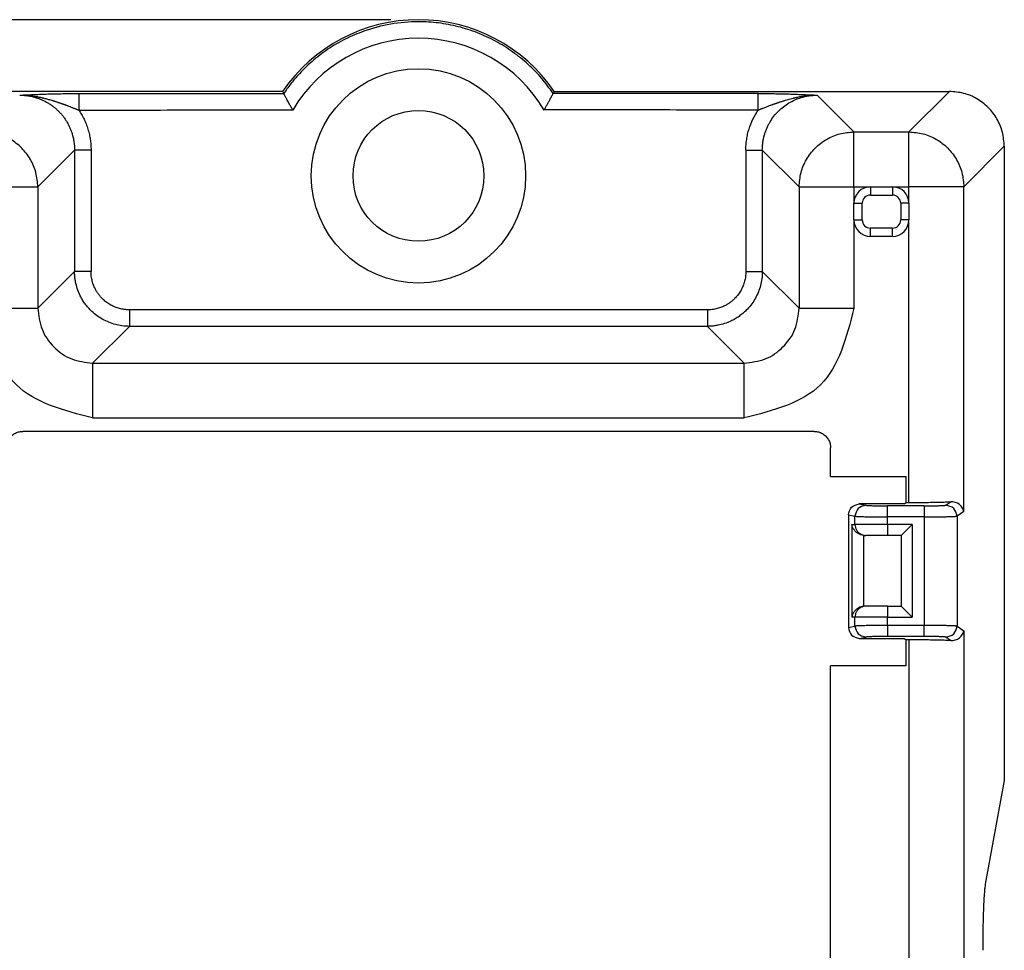
# Model space of a CAD drawing. Units: inches. Extents: x -5.3 to 4.6, y -5 to 12.7.
# Drawn here: x -3.9 to -2.1, y 3.3 to 5 of the extents above; entities that cross this region are included whole.
import ezdxf

# ---------------------------------------------------------------- set-up
doc = ezdxf.new("R2010")
doc.units = ezdxf.units.IN
doc.header["$MEASUREMENT"] = 0
doc.layers.add('1', color=7, linetype='Continuous')

# ---------------------------------------------------------------- blocks, each defined once
blk = doc.blocks.new('58613__4', base_point=(-4.2039, -1.5543))
at = {"color": 7, "linetype": 'Continuous'}
for p, q in [((-3.3851, 4.8835), (-4.104, 4.8835)), ((-2.8907, 4.8835), (-2.1718, 4.8835)), ((-2.0719, 4.7837), (-2.0719, 3.6299)), ((-2.3154, 4.71), (-2.2754, 4.71)), ((-2.3454, 4.6499), (-2.3454, 4.68)), ((-2.2454, 4.68), (-2.2454, 4.6499)), ((-2.2754, 4.6199), (-2.3154, 4.6199)), ((-2.4179, 4.2649), (-3.8579, 4.2649)), ((-2.3879, 4.183), (-2.3879, 4.235)), ((-2.3879, 4.183), (-2.2505, 4.183)), ((-2.2505, 4.1356), (-2.2505, 4.183)), ((-2.2542, 4.1332), (-2.3358, 4.1329)), ((-2.2542, 4.1332), (-2.2505, 4.1356)), ((-2.2505, 4.1356), (-2.2454, 4.1356)), ((-2.3557, 4.113), (-2.3557, 3.9082)), ((-2.2398, 4.0956), (-2.2598, 4.0756)), ((-2.3263, 4.0756), (-2.3239, 4.0756)), ((-2.2845, 4.0756), (-2.3239, 4.0756)), ((-2.2598, 4.0756), (-2.2845, 4.0756)), ((-2.2598, 4.0756), (-2.2598, 3.9469)), ((-2.3239, 3.9469), (-2.3263, 3.9469)), ((-2.2845, 3.9469), (-2.3239, 3.9469)), ((-2.2845, 3.9469), (-2.2598, 3.9469)), ((-2.2398, 3.9269), (-2.2598, 3.9469)), ((-2.3358, 3.8883), (-2.2542, 3.888)), ((-2.2542, 3.888), (-2.2505, 3.8856)), ((-2.2505, 3.8382), (-2.2505, 3.8856)), ((-2.2454, 3.8856), (-2.2505, 3.8856)), ((-2.2505, 3.8382), (-2.3879, 3.8382)), ((-2.3879, -0.3783), (-2.3879, 3.8382)), ((-2.0719, 3.6299), (-2.1065, 3.4408))]:
    blk.add_line(p, q, dxfattribs=at)
at = {"color": 124, "linetype": 'Continuous'}
for p, q in [((-2.4123, 4.8768), (-2.3454, 4.8099)), ((-2.1718, 4.8835), (-2.2454, 4.8099)), ((-2.3454, 4.71), (-2.3454, 4.8099)), ((-2.3454, 4.8099), (-2.2454, 4.8099)), ((-2.2454, 4.71), (-2.2454, 4.8099)), ((-2.0719, 4.7837), (-2.1455, 4.71)), ((-3.8305, 4.71), (-3.7636, 4.7769)), ((-3.7636, 4.7769), (-3.7636, 4.556)), ((-3.7337, 4.7769), (-3.7337, 4.556)), ((-2.5421, 4.7769), (-2.5421, 4.556)), ((-2.5122, 4.7769), (-2.4453, 4.71)), ((-2.5122, 4.7769), (-2.5122, 4.556)), ((-3.9304, 4.71), (-3.8305, 4.71)), ((-3.8305, 4.71), (-3.8305, 4.4891)), ((-2.4453, 4.71), (-2.4453, 4.4891)), ((-2.4453, 4.71), (-2.3454, 4.71)), ((-2.3454, 4.71), (-2.3154, 4.71)), ((-2.3454, 4.71), (-2.3454, 4.68)), ((-2.3154, 4.71), (-2.3154, 4.695)), ((-2.3154, 4.695), (-2.2754, 4.695)), ((-2.2754, 4.71), (-2.2454, 4.71)), ((-2.2754, 4.71), (-2.2754, 4.695)), ((-2.1455, 4.71), (-2.2454, 4.71)), ((-2.2454, 4.68), (-2.2454, 4.71)), ((-2.1455, 4.1189), (-2.1455, 4.71)), ((-2.3454, 4.68), (-2.3304, 4.68)), ((-2.3304, 4.6499), (-2.3304, 4.68)), ((-2.2454, 4.68), (-2.2604, 4.68)), ((-2.2604, 4.68), (-2.2604, 4.6499)), ((-2.3454, 4.6499), (-2.3454, 4.4891)), ((-2.3454, 4.6499), (-2.3304, 4.6499)), ((-2.2454, 4.6499), (-2.2604, 4.6499)), ((-2.2454, 4.1356), (-2.2454, 4.6499)), ((-2.2754, 4.6349), (-2.3154, 4.6349)), ((-2.3154, 4.6199), (-2.3154, 4.6349)), ((-2.2754, 4.6199), (-2.2754, 4.6349)), ((-3.7636, 4.556), (-3.8305, 4.4891)), ((-2.5122, 4.556), (-2.4453, 4.4891)), ((-2.612, 4.4861), (-3.6638, 4.4861)), ((-3.6638, 4.4561), (-3.7307, 4.3892)), ((-2.612, 4.4561), (-3.6638, 4.4561)), ((-2.612, 4.4561), (-2.5451, 4.3892)), ((-3.7307, 4.3892), (-2.5451, 4.3892)), ((-3.7307, 4.2894), (-2.5451, 4.2894)), ((-2.3358, 4.1329), (-2.3239, 4.1305)), ((-2.2178, 4.1294), (-2.2845, 4.1294)), ((-2.1686, 4.1369), (-2.1778, 4.1307)), ((-2.3557, 4.113), (-2.3436, 4.1106)), ((-2.3436, 4.0956), (-2.3436, 4.1106)), ((-2.2178, 4.1094), (-2.2845, 4.1094)), ((-2.2845, 4.0956), (-2.2845, 4.1094)), ((-2.2178, 4.1094), (-2.2178, 3.9118)), ((-2.1455, 4.1189), (-2.1579, 4.1107)), ((-2.1579, 4.1107), (-2.1579, 3.9105)), ((-2.3494, 4.0956), (-2.3436, 4.0956)), ((-2.3494, 4.0956), (-2.3494, 3.9269)), ((-2.2845, 4.0956), (-2.3436, 4.0956)), ((-2.2398, 4.0956), (-2.2845, 4.0956)), ((-2.2845, 4.0956), (-2.2845, 4.0756)), ((-2.2398, 4.0956), (-2.2398, 3.9269)), ((-2.328, 4.0757), (-2.328, 3.9468)), ((-2.2845, 3.9469), (-2.2845, 3.9269)), ((-2.3436, 3.9269), (-2.3494, 3.9269)), ((-2.2845, 3.9269), (-2.3436, 3.9269)), ((-2.3436, 3.9106), (-2.3436, 3.9269)), ((-2.2845, 3.9269), (-2.2398, 3.9269)), ((-2.2845, 3.9118), (-2.2845, 3.9269)), ((-2.3557, 3.9082), (-2.3436, 3.9106)), ((-2.2178, 3.9118), (-2.2845, 3.9118)), ((-2.1579, 3.9105), (-2.1455, 3.9023)), ((-2.3358, 3.8883), (-2.3239, 3.8907)), ((-2.2178, 3.8918), (-2.2845, 3.8918)), ((-2.1778, 3.8905), (-2.1686, 3.8843)), ((-2.1455, 3.9023), (-2.1455, -0.4424)), ((-2.2454, 3.8856), (-2.2454, -0.4258))]:
    blk.add_line(p, q, dxfattribs=at)
at = {"color": 7, "linetype": 'Continuous'}
for radius in [0.195, 0.119]:
    blk.add_circle((-3.1379, 4.7299), radius, dxfattribs=at)
for centre, radius, start, end in [((-3.1379, 4.7149), 0.2992, 34.2989, 145.7011), ((-2.3154, 4.68), 0.03, 90, 180), ((-2.2754, 4.68), 0.03, 0, 90), ((-2.3154, 4.6499), 0.03, 180, -90), ((-2.2754, 4.6499), 0.03, -90, 0), ((-2.3263, 4.0956), 0.02, -95, -90), ((-2.3263, 3.9269), 0.02, 90, 95)]:
    blk.add_arc(centre, radius, start, end, dxfattribs=at)
at = {"color": 124, "linetype": 'Continuous'}
for centre, radius, start, end in [((-3.1379, 4.7149), 0.2655, 30.5369, 149.4631), ((-2.3154, 4.68), 0.015, 90, 180), ((-2.2754, 4.68), 0.015, 0, 90), ((-2.3154, 4.6499), 0.015, 180, -90), ((-2.2754, 4.6499), 0.015, -90, 0)]:
    blk.add_arc(centre, radius, start, end, dxfattribs=at)
for points, knots in [([(-2.8927, 4.8798), (-2.8995, 4.8892), (-2.9132, 4.9081), (-2.9381, 4.9335), (-2.9661, 4.9562), (-2.9972, 4.9756), (-3.0304, 4.991), (-3.0653, 5.0021), (-3.1013, 5.0089), (-3.1426, 5.0114), (-3.1887, 5.0075), (-3.2333, 4.9957), (-3.2714, 4.9794), (-3.303, 4.9609), (-3.3321, 4.9386), (-3.3544, 4.9166), (-3.3712, 4.8967), (-3.3791, 4.8854), (-3.3831, 4.8798)], [0, 0, 0, 0, 0.0349028, 0.0698113, 0.1063491, 0.142887, 0.1794249, 0.2159628, 0.2525007, 0.2890386, 0.3397397, 0.3904407, 0.4269786, 0.4635165, 0.5000544, 0.5365923, 0.5573214, 0.5780311, 0.5780311, 0.5780311, 0.5780311]), ([(-3.8635, 4.8768), (-3.8626, 4.8768), (-3.8608, 4.8769), (-3.8582, 4.877), (-3.8555, 4.8772), (-3.8521, 4.8773), (-3.8476, 4.8775), (-3.8424, 4.8778), (-3.8364, 4.878), (-3.8307, 4.8782), (-3.8243, 4.8785), (-3.8164, 4.8788), (-3.8064, 4.8791), (-3.7945, 4.8794), (-3.7814, 4.8796), (-3.7708, 4.8797), (-3.7621, 4.8798), (-3.7583, 4.8798), (-3.756, 4.8798)], [0, 0, 0, 0, 0.0025866, 0.0053049, 0.0080027, 0.0106612, 0.0153939, 0.0216473, 0.026302, 0.0332255, 0.0389267, 0.0456255, 0.0566688, 0.0689232, 0.0815136, 0.0960739, 0.1007274, 0.1074999, 0.1074999, 0.1074999, 0.1074999]), ([(-3.8635, 4.8768), (-3.863, 4.8768), (-3.8621, 4.8768), (-3.8607, 4.8768), (-3.8592, 4.8768), (-3.8576, 4.8768), (-3.8559, 4.8767), (-3.8543, 4.8767), (-3.8527, 4.8766), (-3.8512, 4.8765), (-3.8498, 4.8764), (-3.8484, 4.8763), (-3.8471, 4.8762), (-3.8457, 4.876), (-3.8442, 4.8759), (-3.8426, 4.8757), (-3.8412, 4.8755), (-3.8399, 4.8753), (-3.8388, 4.8752), (-3.8378, 4.875), (-3.8368, 4.8749), (-3.8359, 4.8748), (-3.8351, 4.8746), (-3.8344, 4.8745), (-3.8327, 4.8742), (-3.8301, 4.8738), (-3.8272, 4.8732), (-3.8248, 4.8727), (-3.8235, 4.8724), (-3.8227, 4.8722), (-3.8223, 4.8721), (-3.8219, 4.872), (-3.8214, 4.8719), (-3.8208, 4.8717), (-3.8202, 4.8716), (-3.8186, 4.8712), (-3.8161, 4.8706), (-3.8127, 4.8697), (-3.8093, 4.8687), (-3.8064, 4.8679), (-3.8041, 4.8672), (-3.8023, 4.8666), (-3.8005, 4.866), (-3.7985, 4.8654), (-3.7966, 4.8648), (-3.7948, 4.8642), (-3.7932, 4.8636), (-3.7917, 4.8631), (-3.7902, 4.8626), (-3.7888, 4.8621), (-3.7875, 4.8617), (-3.7863, 4.8613), (-3.7852, 4.8609), (-3.784, 4.8605), (-3.7828, 4.86), (-3.7814, 4.8595), (-3.78, 4.859), (-3.7782, 4.8583), (-3.7762, 4.8576), (-3.774, 4.8568), (-3.7719, 4.856), (-3.7695, 4.8551), (-3.7668, 4.854), (-3.7647, 4.8532), (-3.7635, 4.8527), (-3.7632, 4.8526), (-3.763, 4.8526), (-3.7629, 4.8525), (-3.7629, 4.8525), (-3.7628, 4.8525), (-3.7628, 4.8525), (-3.7627, 4.8524), (-3.7626, 4.8524), (-3.7622, 4.8522), (-3.7617, 4.852), (-3.7609, 4.8516), (-3.76, 4.8512), (-3.7591, 4.8508), (-3.7582, 4.8505), (-3.7574, 4.8502), (-3.7567, 4.85), (-3.7563, 4.8499), (-3.756, 4.8498)], [0, 0, 0, 0, 0.0013316, 0.0027538, 0.0042636, 0.0058583, 0.007535, 0.0091982, 0.0107838, 0.012288, 0.0137069, 0.0150365, 0.0163858, 0.0178065, 0.0192976, 0.0208584, 0.0224882, 0.0236651, 0.0247789, 0.0258249, 0.0267985, 0.0276952, 0.0285104, 0.0292394, 0.0298776, 0.0335553, 0.0371724, 0.0389858, 0.0407955, 0.0410921, 0.0414724, 0.0419296, 0.0424573, 0.0430488, 0.0436976, 0.0443971, 0.0478749, 0.0513927, 0.0549538, 0.0585617, 0.06035, 0.0622221, 0.0641814, 0.0662317, 0.0683764, 0.0701409, 0.071852, 0.0735022, 0.0750845, 0.0765914, 0.0780158, 0.0790915, 0.0802614, 0.0815244, 0.0828792, 0.0843244, 0.0858589, 0.0874814, 0.089906, 0.0922647, 0.0945521, 0.0967629, 0.0999873, 0.103129, 0.1035231, 0.1039165, 0.1040148, 0.1041131, 0.1041622, 0.1042114, 0.1042585, 0.1043096, 0.1045059, 0.1047021, 0.1054855, 0.1062678, 0.1073069, 0.1083421, 0.1093718, 0.1100962, 0.1108202, 0.111547, 0.111547, 0.111547, 0.111547]), ([(-3.8635, 4.8768), (-3.8627, 4.8768), (-3.8613, 4.8768), (-3.8571, 4.8767), (-3.8509, 4.8761), (-3.8427, 4.8748), (-3.8354, 4.8729), (-3.8289, 4.8707), (-3.8232, 4.8684), (-3.8176, 4.8658), (-3.8122, 4.8628), (-3.807, 4.8595), (-3.802, 4.8558), (-3.7973, 4.8519), (-3.7928, 4.8476), (-3.7885, 4.8432), (-3.7846, 4.8384), (-3.781, 4.8334), (-3.7776, 4.8282), (-3.7746, 4.8228), (-3.772, 4.8172), (-3.7697, 4.8115), (-3.7675, 4.805), (-3.7657, 4.7977), (-3.7643, 4.7896), (-3.7638, 4.7839), (-3.7637, 4.7809), (-3.7637, 4.7801), (-3.7636, 4.7787), (-3.7636, 4.7775), (-3.7636, 4.7769)], [0, 0, 0, 0, 0.0021974, 0.0043959, 0.0126309, 0.0208584, 0.0290926, 0.0352635, 0.0414341, 0.0476041, 0.053774, 0.0599432, 0.0661124, 0.0722814, 0.0784503, 0.0846192, 0.0907882, 0.0969573, 0.1031266, 0.1092965, 0.1154665, 0.1216371, 0.127808, 0.1360422, 0.1442697, 0.1525047, 0.1529055, 0.1533064, 0.1551035, 0.1569006, 0.1569006, 0.1569006, 0.1569006]), ([(-3.756, 4.8798), (-3.756, 4.8791), (-3.756, 4.877), (-3.756, 4.8726), (-3.756, 4.8662), (-3.756, 4.8584), (-3.756, 4.8528), (-3.756, 4.8498)], [0, 0, 0, 0, 0.00196267, 0.006514, 0.01307926, 0.02108373, 0.02995269, 0.02995269, 0.02995269, 0.02995269]), ([(-3.756, 4.8798), (-3.7553, 4.8798), (-3.754, 4.8798), (-3.6911, 4.8798), (-3.5675, 4.8798), (-3.4446, 4.8798), (-3.3831, 4.8798)], [0, 0, 0, 0, 0.0020739, 0.0041463, 0.1885402, 0.3729342, 0.3729342, 0.3729342, 0.3729342]), ([(-2.5198, 4.8798), (-2.5205, 4.8798), (-2.5218, 4.8798), (-2.5847, 4.8798), (-2.7083, 4.8798), (-2.8312, 4.8798), (-2.8927, 4.8798)], [0, 0, 0, 0, 0.0020739, 0.0041463, 0.1885402, 0.3729341, 0.3729341, 0.3729341, 0.3729341]), ([(-2.5198, 4.8798), (-2.5175, 4.8798), (-2.5137, 4.8798), (-2.5051, 4.8797), (-2.4945, 4.8796), (-2.4814, 4.8794), (-2.4694, 4.8791), (-2.4594, 4.8788), (-2.4516, 4.8785), (-2.4451, 4.8782), (-2.4394, 4.878), (-2.4334, 4.8778), (-2.4282, 4.8775), (-2.4237, 4.8773), (-2.4203, 4.8772), (-2.4176, 4.877), (-2.415, 4.8769), (-2.4132, 4.8768), (-2.4123, 4.8768)], [0, 0, 0, 0, 0.0067273, 0.0113775, 0.0259247, 0.0385161, 0.0507851, 0.0618316, 0.0685321, 0.0742419, 0.0811779, 0.0858312, 0.0921144, 0.0968282, 0.0994898, 0.1021898, 0.104911, 0.1074999, 0.1074999, 0.1074999, 0.1074999]), ([(-2.5198, 4.8498), (-2.5198, 4.8528), (-2.5198, 4.8584), (-2.5198, 4.8662), (-2.5198, 4.8726), (-2.5198, 4.877), (-2.5198, 4.8791), (-2.5198, 4.8798)], [0, 0, 0, 0, 0.00886896, 0.01687344, 0.0234387, 0.02799003, 0.0299527, 0.0299527, 0.0299527, 0.0299527]), ([(-2.5198, 4.8498), (-2.5194, 4.8499), (-2.5187, 4.8501), (-2.5176, 4.8505), (-2.5163, 4.851), (-2.5151, 4.8516), (-2.5142, 4.852), (-2.5136, 4.8522), (-2.5133, 4.8524), (-2.5131, 4.8524), (-2.513, 4.8525), (-2.5129, 4.8525), (-2.5128, 4.8526), (-2.5126, 4.8526), (-2.5123, 4.8527), (-2.5111, 4.8532), (-2.509, 4.854), (-2.5061, 4.8551), (-2.5032, 4.8562), (-2.5004, 4.8573), (-2.4978, 4.8583), (-2.4956, 4.859), (-2.494, 4.8596), (-2.4924, 4.8602), (-2.491, 4.8607), (-2.4897, 4.8612), (-2.4883, 4.8617), (-2.4868, 4.8622), (-2.4851, 4.8628), (-2.4832, 4.8634), (-2.4813, 4.8641), (-2.4792, 4.8648), (-2.4768, 4.8655), (-2.4744, 4.8663), (-2.4722, 4.867), (-2.4692, 4.8679), (-2.4654, 4.869), (-2.4608, 4.8703), (-2.4575, 4.8711), (-2.4555, 4.8716), (-2.4548, 4.8718), (-2.4542, 4.8719), (-2.4536, 4.8721), (-2.4532, 4.8722), (-2.4523, 4.8724), (-2.451, 4.8726), (-2.4487, 4.8732), (-2.4457, 4.8738), (-2.443, 4.8742), (-2.4412, 4.8745), (-2.4402, 4.8747), (-2.439, 4.8749), (-2.4377, 4.8751), (-2.4363, 4.8753), (-2.4346, 4.8755), (-2.4328, 4.8757), (-2.4309, 4.876), (-2.4291, 4.8761), (-2.4274, 4.8763), (-2.4256, 4.8764), (-2.4238, 4.8765), (-2.4219, 4.8766), (-2.4199, 4.8767), (-2.4178, 4.8768), (-2.4159, 4.8768), (-2.414, 4.8768), (-2.4129, 4.8768), (-2.4123, 4.8768)], [0, 0, 0, 0, 0.0010841, 0.0021655, 0.0037074, 0.0052596, 0.0060393, 0.0068205, 0.0070161, 0.0072118, 0.0073276, 0.0074076, 0.0075056, 0.0076036, 0.0079959, 0.0083887, 0.0115153, 0.0147362, 0.0176966, 0.0207924, 0.0240106, 0.0258896, 0.0276504, 0.0292912, 0.03081, 0.0322051, 0.0334745, 0.0351919, 0.0370275, 0.0389687, 0.0410027, 0.0431168, 0.0458038, 0.0483316, 0.0507075, 0.0529384, 0.0577335, 0.0624552, 0.0671104, 0.0679244, 0.0686675, 0.0693287, 0.0698974, 0.0703629, 0.0707145, 0.0725255, 0.0743403, 0.0779675, 0.0816411, 0.0825197, 0.083554, 0.0847334, 0.0860474, 0.0874854, 0.0890369, 0.0910648, 0.0929848, 0.0947956, 0.0964955, 0.0981737, 0.0999897, 0.1019357, 0.1040042, 0.1060892, 0.1080449, 0.1098659, 0.1115465, 0.1115465, 0.1115465, 0.1115465]), ([(-2.5122, 4.7769), (-2.5121, 4.7796), (-2.512, 4.7845), (-2.5111, 4.7921), (-2.5098, 4.7992), (-2.508, 4.8059), (-2.506, 4.8119), (-2.5036, 4.8177), (-2.5009, 4.8232), (-2.497, 4.8303), (-2.4913, 4.8386), (-2.4832, 4.8478), (-2.474, 4.8559), (-2.4639, 4.8628), (-2.4531, 4.8684), (-2.4433, 4.8721), (-2.4346, 4.8744), (-2.4275, 4.8758), (-2.4199, 4.8766), (-2.415, 4.8767), (-2.4123, 4.8768)], [0, 0, 0, 0, 0.0079111, 0.0148531, 0.0227574, 0.0296987, 0.0354709, 0.0418877, 0.0483057, 0.054076, 0.0662591, 0.0784401, 0.0906211, 0.1028041, 0.1149858, 0.1271701, 0.1341115, 0.1420157, 0.1489558, 0.1568673, 0.1568673, 0.1568673, 0.1568673]), ([(-3.756, 4.8498), (-3.7553, 4.8498), (-3.7539, 4.8498), (-3.6884, 4.8497), (-3.5592, 4.8499), (-3.4308, 4.8498), (-3.3666, 4.8498)], [0, 0, 0, 0, 0.0020662, 0.0041339, 0.1967847, 0.3894356, 0.3894356, 0.3894356, 0.3894356]), ([(-3.756, 4.8498), (-3.7543, 4.8471), (-3.7508, 4.8417), (-3.7464, 4.8333), (-3.7425, 4.8244), (-3.7392, 4.8151), (-3.7367, 4.8055), (-3.735, 4.7962), (-3.7339, 4.7868), (-3.7337, 4.7804), (-3.7337, 4.7769)], [0, 0, 0, 0, 0.00969926, 0.01935128, 0.02837714, 0.03870146, 0.04898786, 0.05803016, 0.06709127, 0.0773644, 0.0773644, 0.0773644, 0.0773644]), ([(-2.5198, 4.8498), (-2.5205, 4.8498), (-2.5218, 4.8498), (-2.5874, 4.8497), (-2.7166, 4.8499), (-2.845, 4.8498), (-2.9092, 4.8498)], [0, 0, 0, 0, 0.0020662, 0.0041339, 0.1967847, 0.3894356, 0.3894356, 0.3894356, 0.3894356]), ([(-2.5421, 4.7769), (-2.5421, 4.7802), (-2.5419, 4.7866), (-2.5408, 4.7962), (-2.539, 4.8057), (-2.5357, 4.8182), (-2.53, 4.8333), (-2.5232, 4.8443), (-2.5198, 4.8498)], [0, 0, 0, 0, 0.00969873, 0.01933429, 0.02899277, 0.03866304, 0.05801064, 0.07733766, 0.07733766, 0.07733766, 0.07733766]), ([(-3.8305, 4.71), (-3.8312, 4.7187), (-3.8326, 4.7361), (-3.8431, 4.7604), (-3.859, 4.7814), (-3.88, 4.7973), (-3.9043, 4.8078), (-3.9217, 4.8092), (-3.9304, 4.8099)], [0, 0, 0, 0, 0.0260337, 0.0520832, 0.078142, 0.1042008, 0.1302504, 0.156284, 0.156284, 0.156284, 0.156284]), ([(-2.4453, 4.71), (-2.4446, 4.7187), (-2.4432, 4.7361), (-2.4327, 4.7604), (-2.4168, 4.7814), (-2.3958, 4.7973), (-2.3715, 4.8078), (-2.3541, 4.8092), (-2.3454, 4.8099)], [0, 0, 0, 0, 0.0260337, 0.0520832, 0.078142, 0.1042008, 0.1302504, 0.156284, 0.156284, 0.156284, 0.156284]), ([(-2.2454, 4.8099), (-2.2367, 4.8092), (-2.2193, 4.8078), (-2.195, 4.7973), (-2.1741, 4.7814), (-2.1581, 4.7604), (-2.1476, 4.7361), (-2.1462, 4.7187), (-2.1455, 4.71)], [0, 0, 0, 0, 0.0260337, 0.0520832, 0.078142, 0.1042008, 0.1302504, 0.156284, 0.156284, 0.156284, 0.156284]), ([(-3.7337, 4.7769), (-3.7366, 4.7769), (-3.7422, 4.7769), (-3.7501, 4.7769), (-3.7564, 4.7769), (-3.7608, 4.7769), (-3.763, 4.7769), (-3.7636, 4.7769)], [0, 0, 0, 0, 0.00887023, 0.0168763, 0.02344315, 0.0279957, 0.02995889, 0.02995889, 0.02995889, 0.02995889]), ([(-2.5421, 4.7769), (-2.5392, 4.7769), (-2.5336, 4.7769), (-2.5257, 4.7769), (-2.5194, 4.7769), (-2.515, 4.7769), (-2.5128, 4.7769), (-2.5122, 4.7769)], [0, 0, 0, 0, 0.00887023, 0.0168763, 0.02344315, 0.0279957, 0.02995889, 0.02995889, 0.02995889, 0.02995889]), ([(-3.6638, 4.4561), (-3.6645, 4.4561), (-3.6659, 4.4562), (-3.6715, 4.4563), (-3.6804, 4.4573), (-3.6925, 4.4601), (-3.7041, 4.4644), (-3.7151, 4.4701), (-3.7253, 4.477), (-3.7336, 4.4844), (-3.7403, 4.4917), (-3.7455, 4.4985), (-3.7502, 4.5057), (-3.7548, 4.5145), (-3.7589, 4.5249), (-3.7616, 4.5352), (-3.763, 4.544), (-3.7634, 4.5496), (-3.7636, 4.5536), (-3.7636, 4.5552), (-3.7636, 4.556)], [0, 0, 0, 0, 0.0021945, 0.004389, 0.0167188, 0.0290497, 0.0413786, 0.0537084, 0.0660397, 0.0783714, 0.0869728, 0.0955742, 0.104175, 0.1127754, 0.1251862, 0.137596, 0.1447539, 0.1519046, 0.1543324, 0.1567601, 0.1567601, 0.1567601, 0.1567601]), ([(-3.7337, 4.556), (-3.7366, 4.556), (-3.7422, 4.556), (-3.7501, 4.556), (-3.7564, 4.556), (-3.7608, 4.556), (-3.763, 4.556), (-3.7636, 4.556)], [0, 0, 0, 0, 0.00887023, 0.0168763, 0.02344315, 0.0279957, 0.02995889, 0.02995889, 0.02995889, 0.02995889]), ([(-3.6638, 4.4861), (-3.6643, 4.4861), (-3.6653, 4.4861), (-3.6692, 4.4862), (-3.6754, 4.4869), (-3.6839, 4.4889), (-3.692, 4.4918), (-3.6997, 4.4958), (-3.7068, 4.5007), (-3.7127, 4.5059), (-3.7173, 4.5109), (-3.721, 4.5157), (-3.7243, 4.5208), (-3.7275, 4.5269), (-3.7304, 4.5342), (-3.7322, 4.5414), (-3.7332, 4.5476), (-3.7335, 4.5515), (-3.7336, 4.5543), (-3.7337, 4.5554), (-3.7337, 4.556)], [0, 0, 0, 0, 0.0015374, 0.0030747, 0.0117111, 0.0203468, 0.0289795, 0.0376116, 0.0462441, 0.0548763, 0.0608973, 0.0669184, 0.0729394, 0.0789606, 0.0876504, 0.0963409, 0.1013543, 0.1063632, 0.1080639, 0.1097647, 0.1097647, 0.1097647, 0.1097647]), ([(-2.5421, 4.556), (-2.5421, 4.5555), (-2.5422, 4.5545), (-2.5423, 4.5506), (-2.5429, 4.5443), (-2.5449, 4.5359), (-2.5479, 4.5278), (-2.5519, 4.5201), (-2.5567, 4.5129), (-2.5619, 4.5071), (-2.567, 4.5024), (-2.5718, 4.4987), (-2.5768, 4.4955), (-2.583, 4.4923), (-2.5902, 4.4894), (-2.5975, 4.4875), (-2.6036, 4.4865), (-2.6075, 4.4862), (-2.6103, 4.4861), (-2.6115, 4.4861), (-2.612, 4.4861)], [0, 0, 0, 0, 0.0015374, 0.0030747, 0.0117111, 0.0203468, 0.0289795, 0.0376116, 0.0462441, 0.0548763, 0.0608973, 0.0669184, 0.0729394, 0.0789606, 0.0876504, 0.0963409, 0.1013543, 0.1063632, 0.1080639, 0.1097647, 0.1097647, 0.1097647, 0.1097647]), ([(-2.5122, 4.556), (-2.5122, 4.5553), (-2.5122, 4.5538), (-2.5124, 4.5482), (-2.5133, 4.5393), (-2.5162, 4.5273), (-2.5204, 4.5157), (-2.5261, 4.5047), (-2.5331, 4.4945), (-2.5404, 4.4862), (-2.5477, 4.4795), (-2.5545, 4.4742), (-2.5618, 4.4696), (-2.5705, 4.465), (-2.5809, 4.4609), (-2.5913, 4.4582), (-2.6001, 4.4568), (-2.6056, 4.4563), (-2.6096, 4.4562), (-2.6112, 4.4561), (-2.612, 4.4561)], [0, 0, 0, 0, 0.0021945, 0.004389, 0.0167188, 0.0290497, 0.0413786, 0.0537084, 0.0660397, 0.0783714, 0.0869728, 0.0955742, 0.104175, 0.1127754, 0.1251862, 0.137596, 0.1447539, 0.1519046, 0.1543324, 0.1567601, 0.1567601, 0.1567601, 0.1567601]), ([(-2.5421, 4.556), (-2.5392, 4.556), (-2.5336, 4.556), (-2.5257, 4.556), (-2.5194, 4.556), (-2.515, 4.556), (-2.5128, 4.556), (-2.5122, 4.556)], [0, 0, 0, 0, 0.00887023, 0.0168763, 0.02344315, 0.0279957, 0.02995889, 0.02995889, 0.02995889, 0.02995889]), ([(-3.9304, 4.4891), (-3.9253, 4.4891), (-3.9154, 4.4891), (-3.9007, 4.4891), (-3.8867, 4.4891), (-3.8738, 4.4891), (-3.8621, 4.4891), (-3.852, 4.4891), (-3.8437, 4.4891), (-3.8374, 4.4891), (-3.8332, 4.4891), (-3.8312, 4.4891), (-3.8305, 4.4891)], [0, 0, 0, 0, 0.01512607, 0.02990408, 0.04399392, 0.05707135, 0.06883546, 0.0790155, 0.08737722, 0.0937282, 0.09792228, 0.09986295, 0.09986295, 0.09986295, 0.09986295]), ([(-3.8305, 4.4891), (-3.829, 4.476), (-3.8259, 4.4499), (-3.8028, 4.4169), (-3.7699, 4.3938), (-3.7437, 4.3908), (-3.7307, 4.3892)], [0, 0, 0, 0, 0.0389182, 0.077865, 0.1168119, 0.15573, 0.15573, 0.15573, 0.15573]), ([(-3.6638, 4.4861), (-3.6638, 4.4831), (-3.6638, 4.4775), (-3.6638, 4.4697), (-3.6638, 4.4633), (-3.6638, 4.459), (-3.6638, 4.4568), (-3.6638, 4.4561)], [0, 0, 0, 0, 0.00887023, 0.0168763, 0.02344315, 0.0279957, 0.02995889, 0.02995889, 0.02995889, 0.02995889]), ([(-2.612, 4.4861), (-2.612, 4.4831), (-2.612, 4.4775), (-2.612, 4.4697), (-2.612, 4.4633), (-2.612, 4.459), (-2.612, 4.4568), (-2.612, 4.4561)], [0, 0, 0, 0, 0.00887023, 0.0168763, 0.02344315, 0.0279957, 0.02995889, 0.02995889, 0.02995889, 0.02995889]), ([(-2.5451, 4.3892), (-2.5321, 4.3908), (-2.5059, 4.3938), (-2.473, 4.4169), (-2.4499, 4.4499), (-2.4468, 4.476), (-2.4453, 4.4891)], [0, 0, 0, 0, 0.0389182, 0.077865, 0.1168119, 0.15573, 0.15573, 0.15573, 0.15573]), ([(-2.4453, 4.4891), (-2.4446, 4.4891), (-2.4426, 4.4891), (-2.4384, 4.4891), (-2.4321, 4.4891), (-2.4238, 4.4891), (-2.4137, 4.4891), (-2.402, 4.4891), (-2.3891, 4.4891), (-2.3751, 4.4891), (-2.3604, 4.4891), (-2.3504, 4.4891), (-2.3454, 4.4891)], [0, 0, 0, 0, 0.00194067, 0.00613476, 0.01248573, 0.02084745, 0.0310275, 0.0427916, 0.05586903, 0.06995888, 0.08473688, 0.09986295, 0.09986295, 0.09986295, 0.09986295]), ([(-3.7307, 4.3892), (-3.7307, 4.3886), (-3.7307, 4.3865), (-3.7307, 4.3824), (-3.7307, 4.3761), (-3.7307, 4.3678), (-3.7307, 4.3577), (-3.7307, 4.346), (-3.7307, 4.333), (-3.7307, 4.319), (-3.7307, 4.3044), (-3.7307, 4.2944), (-3.7307, 4.2894)], [0, 0, 0, 0, 0.00194067, 0.00613476, 0.01248573, 0.02084745, 0.0310275, 0.0427916, 0.05586903, 0.06995888, 0.08473688, 0.09986295, 0.09986295, 0.09986295, 0.09986295]), ([(-2.5451, 4.2894), (-2.5451, 4.2944), (-2.5451, 4.3044), (-2.5451, 4.319), (-2.5451, 4.333), (-2.5451, 4.346), (-2.5451, 4.3577), (-2.5451, 4.3678), (-2.5451, 4.3761), (-2.5451, 4.3824), (-2.5451, 4.3865), (-2.5451, 4.3886), (-2.5451, 4.3892)], [0, 0, 0, 0, 0.01512607, 0.02990408, 0.04399392, 0.05707135, 0.06883546, 0.0790155, 0.08737722, 0.0937282, 0.09792228, 0.09986295, 0.09986295, 0.09986295, 0.09986295]), ([(-2.3239, 4.1305), (-2.3238, 4.1305), (-2.3237, 4.1305), (-2.3233, 4.1304), (-2.3227, 4.1304), (-2.3216, 4.1303), (-2.3201, 4.1302), (-2.3182, 4.13), (-2.3159, 4.1299), (-2.3133, 4.1298), (-2.3103, 4.1297), (-2.3068, 4.1296), (-2.3029, 4.1295), (-2.2986, 4.1295), (-2.294, 4.1294), (-2.2904, 4.1294), (-2.288, 4.1294), (-2.2868, 4.1294), (-2.2856, 4.1294), (-2.2849, 4.1294), (-2.2845, 4.1294)], [0, 0, 0, 0, 0.00021503, 0.00046075, 0.00117731, 0.0020716, 0.00368124, 0.00563327, 0.00791137, 0.01049903, 0.01337969, 0.01701791, 0.02094238, 0.0251147, 0.02983284, 0.03469752, 0.03595016, 0.03720533, 0.03831596, 0.03942745, 0.03942745, 0.03942745, 0.03942745]), ([(-2.2845, 4.1094), (-2.2845, 4.1108), (-2.2845, 4.1136), (-2.2845, 4.1177), (-2.2845, 4.1213), (-2.2845, 4.1244), (-2.2845, 4.1268), (-2.2845, 4.1284), (-2.2845, 4.1292), (-2.2845, 4.1294)], [0, 0, 0, 0, 0.00431247, 0.0083779, 0.01205311, 0.01519489, 0.01766007, 0.01930544, 0.01998782, 0.01998782, 0.01998782, 0.01998782]), ([(-2.2178, 4.1294), (-2.216, 4.1294), (-2.2124, 4.1294), (-2.2073, 4.1294), (-2.2025, 4.1295), (-2.1981, 4.1296), (-2.1941, 4.1297), (-2.1906, 4.1298), (-2.1878, 4.1299), (-2.1857, 4.13), (-2.1838, 4.13), (-2.1819, 4.1302), (-2.1801, 4.1303), (-2.1789, 4.1305), (-2.1782, 4.1306), (-2.1779, 4.1307), (-2.1778, 4.1307)], [0, 0, 0, 0, 0.00541062, 0.01072058, 0.01534908, 0.01973301, 0.02382456, 0.02757595, 0.03014475, 0.03219207, 0.03376431, 0.03590644, 0.03795711, 0.0390866, 0.03972055, 0.04000686, 0.04000686, 0.04000686, 0.04000686]), ([(-2.2178, 4.1294), (-2.2178, 4.1292), (-2.2178, 4.1284), (-2.2178, 4.1268), (-2.2178, 4.1244), (-2.2178, 4.1213), (-2.2178, 4.1177), (-2.2178, 4.1136), (-2.2178, 4.1108), (-2.2178, 4.1094)], [0, 0, 0, 0, 0.00068238, 0.00232775, 0.00479292, 0.00793471, 0.01160991, 0.01567535, 0.01998782, 0.01998782, 0.01998782, 0.01998782]), ([(-2.1579, 4.1107), (-2.1592, 4.116), (-2.162, 4.1266), (-2.1725, 4.1293), (-2.1778, 4.1307)], [0, 0, 0, 0, 0.01517634, 0.03034484, 0.03034484, 0.03034484, 0.03034484]), ([(-2.3436, 4.1106), (-2.3431, 4.1105), (-2.3419, 4.1104), (-2.3384, 4.1102), (-2.3321, 4.1099), (-2.3242, 4.1097), (-2.3168, 4.1096), (-2.3107, 4.1095), (-2.3042, 4.1095), (-2.2973, 4.1094), (-2.2906, 4.1094), (-2.2864, 4.1094), (-2.2845, 4.1094)], [0, 0, 0, 0, 0.00157328, 0.00346863, 0.01054289, 0.02049081, 0.02703554, 0.03275121, 0.03877783, 0.04659855, 0.05339524, 0.05911157, 0.05911157, 0.05911157, 0.05911157]), ([(-2.2178, 4.1094), (-2.2172, 4.1094), (-2.2161, 4.1094), (-2.2138, 4.1094), (-2.2107, 4.1094), (-2.2066, 4.1094), (-2.2022, 4.1095), (-2.1975, 4.1095), (-2.1932, 4.1095), (-2.1892, 4.1096), (-2.1857, 4.1096), (-2.1823, 4.1097), (-2.1791, 4.1097), (-2.1761, 4.1098), (-2.1734, 4.1099), (-2.171, 4.1099), (-2.1688, 4.11), (-2.1668, 4.1101), (-2.1649, 4.1101), (-2.1633, 4.1102), (-2.1618, 4.1103), (-2.1606, 4.1104), (-2.1596, 4.1105), (-2.1588, 4.1105), (-2.1583, 4.1106), (-2.158, 4.1107), (-2.1579, 4.1107), (-2.1579, 4.1107)], [0, 0, 0, 0, 0.00166653, 0.00333177, 0.00706196, 0.01076816, 0.01559467, 0.02031119, 0.02489361, 0.02858306, 0.03213151, 0.03552698, 0.03875746, 0.04181097, 0.04440074, 0.0468129, 0.04904189, 0.05108217, 0.05292822, 0.0545745, 0.05601554, 0.05724587, 0.05830681, 0.05911662, 0.05967568, 0.05984075, 0.05996003, 0.05996003, 0.05996003, 0.05996003]), ([(-2.3436, 4.0956), (-2.3435, 4.0939), (-2.3432, 4.0904), (-2.3411, 4.0855), (-2.338, 4.0813), (-2.3339, 4.0781), (-2.329, 4.076), (-2.3256, 4.0757), (-2.3239, 4.0756)], [0, 0, 0, 0, 0.00521971, 0.01042921, 0.01562101, 0.02079227, 0.02594569, 0.03108878, 0.03108878, 0.03108878, 0.03108878]), ([(-2.3239, 3.9469), (-2.3256, 3.9467), (-2.329, 3.9465), (-2.3339, 3.9444), (-2.338, 3.9412), (-2.3411, 3.937), (-2.3432, 3.9321), (-2.3435, 3.9286), (-2.3436, 3.9269)], [0, 0, 0, 0, 0.00514309, 0.01029651, 0.01546777, 0.02065957, 0.02586907, 0.03108878, 0.03108878, 0.03108878, 0.03108878]), ([(-2.2845, 3.9118), (-2.2864, 3.9118), (-2.2906, 3.9118), (-2.2973, 3.9118), (-2.3042, 3.9117), (-2.3112, 3.9117), (-2.3173, 3.9116), (-2.3247, 3.9114), (-2.3321, 3.9113), (-2.3384, 3.911), (-2.3419, 3.9108), (-2.3431, 3.9107), (-2.3436, 3.9106)], [0, 0, 0, 0, 0.00571633, 0.01251303, 0.02033374, 0.02636037, 0.03340122, 0.03862077, 0.04856868, 0.05564294, 0.0575383, 0.05911157, 0.05911157, 0.05911157, 0.05911157]), ([(-2.2845, 3.9118), (-2.2845, 3.9104), (-2.2845, 3.9076), (-2.2845, 3.9035), (-2.2845, 3.8999), (-2.2845, 3.8968), (-2.2845, 3.8944), (-2.2845, 3.8928), (-2.2845, 3.892), (-2.2845, 3.8918)], [0, 0, 0, 0, 0.00431247, 0.0083779, 0.01205311, 0.01519489, 0.01766007, 0.01930544, 0.01998782, 0.01998782, 0.01998782, 0.01998782]), ([(-2.1579, 3.9105), (-2.1579, 3.9105), (-2.158, 3.9105), (-2.1583, 3.9106), (-2.1588, 3.9107), (-2.1596, 3.9107), (-2.1606, 3.9108), (-2.1618, 3.9109), (-2.1633, 3.911), (-2.1649, 3.9111), (-2.1668, 3.9111), (-2.1688, 3.9112), (-2.171, 3.9113), (-2.1734, 3.9113), (-2.1761, 3.9114), (-2.1791, 3.9115), (-2.1823, 3.9115), (-2.1857, 3.9116), (-2.1892, 3.9116), (-2.1932, 3.9117), (-2.1975, 3.9117), (-2.2022, 3.9117), (-2.2066, 3.9118), (-2.2107, 3.9118), (-2.2138, 3.9118), (-2.2161, 3.9118), (-2.2172, 3.9118), (-2.2178, 3.9118)], [0, 0, 0, 0, 0.00011929, 0.00028435, 0.00084342, 0.00165322, 0.00271416, 0.0039445, 0.00538553, 0.00703182, 0.00887786, 0.01091815, 0.01314714, 0.0155593, 0.01814907, 0.02120257, 0.02443306, 0.02782852, 0.03137697, 0.03506642, 0.03964885, 0.04436536, 0.04919187, 0.05289807, 0.05662827, 0.05829351, 0.05996003, 0.05996003, 0.05996003, 0.05996003]), ([(-2.2178, 3.8918), (-2.2178, 3.892), (-2.2178, 3.8928), (-2.2178, 3.8944), (-2.2178, 3.8968), (-2.2178, 3.8999), (-2.2178, 3.9035), (-2.2178, 3.9076), (-2.2178, 3.9104), (-2.2178, 3.9118)], [0, 0, 0, 0, 0.00068238, 0.00232775, 0.00479292, 0.00793471, 0.01160991, 0.01567535, 0.01998782, 0.01998782, 0.01998782, 0.01998782]), ([(-2.1778, 3.8905), (-2.1725, 3.8919), (-2.162, 3.8946), (-2.1592, 3.9052), (-2.1579, 3.9105)], [0, 0, 0, 0, 0.01516849, 0.03034484, 0.03034484, 0.03034484, 0.03034484]), ([(-2.2845, 3.8918), (-2.2849, 3.8918), (-2.2856, 3.8918), (-2.2868, 3.8918), (-2.288, 3.8918), (-2.2904, 3.8918), (-2.294, 3.8918), (-2.2986, 3.8917), (-2.3029, 3.8917), (-2.3068, 3.8916), (-2.3103, 3.8915), (-2.3133, 3.8914), (-2.3159, 3.8913), (-2.3182, 3.8912), (-2.3201, 3.891), (-2.3216, 3.8909), (-2.3227, 3.8908), (-2.3233, 3.8908), (-2.3237, 3.8907), (-2.3238, 3.8907), (-2.3239, 3.8907)], [0, 0, 0, 0, 0.00111149, 0.00222212, 0.00347729, 0.00472993, 0.00959462, 0.01431276, 0.01848507, 0.02240954, 0.02604777, 0.02892842, 0.03151608, 0.03379418, 0.03574621, 0.03735585, 0.03825014, 0.0389667, 0.03921242, 0.03942745, 0.03942745, 0.03942745, 0.03942745]), ([(-2.1778, 3.8905), (-2.1779, 3.8905), (-2.1779, 3.8905), (-2.1781, 3.8906), (-2.1784, 3.8907), (-2.179, 3.8908), (-2.1797, 3.8908), (-2.1806, 3.8909), (-2.1818, 3.891), (-2.1831, 3.8911), (-2.1845, 3.8912), (-2.1862, 3.8913), (-2.188, 3.8913), (-2.1899, 3.8914), (-2.192, 3.8915), (-2.1941, 3.8915), (-2.1964, 3.8916), (-2.1987, 3.8916), (-2.2014, 3.8917), (-2.2043, 3.8917), (-2.2074, 3.8918), (-2.2103, 3.8918), (-2.2131, 3.8918), (-2.2151, 3.8918), (-2.2167, 3.8918), (-2.2174, 3.8918), (-2.2178, 3.8918)], [0, 0, 0, 0, 0.00008477, 0.00019864, 0.00057737, 0.00112133, 0.00183166, 0.00278314, 0.00391687, 0.00522758, 0.00670987, 0.00835832, 0.01016745, 0.01213177, 0.01416802, 0.01632211, 0.0185861, 0.02095201, 0.02341187, 0.026467, 0.02961144, 0.03282917, 0.03529999, 0.03778679, 0.03889694, 0.04000796, 0.04000796, 0.04000796, 0.04000796])]:
    blk.add_open_spline(points, degree=3, knots=knots, dxfattribs=at)
at = {"color": 7, "linetype": 'Continuous'}
for points, knots in [([(-3.3851, 4.8835), (-3.3849, 4.8832), (-3.3846, 4.8826), (-3.3841, 4.8817), (-3.3836, 4.8807), (-3.3833, 4.8801), (-3.3831, 4.8798)], [0, 0, 0, 0, 0.001067278, 0.002122039, 0.003187892, 0.004245956, 0.004245956, 0.004245956, 0.004245956]), ([(-3.3666, 4.8498), (-3.3671, 4.8508), (-3.3682, 4.8527), (-3.3699, 4.8557), (-3.3717, 4.8589), (-3.3736, 4.8624), (-3.3756, 4.8659), (-3.3772, 4.8689), (-3.3786, 4.8715), (-3.3797, 4.8735), (-3.3805, 4.875), (-3.3811, 4.876), (-3.3813, 4.8764), (-3.3816, 4.8769), (-3.3819, 4.8775), (-3.3822, 4.8782), (-3.3826, 4.8789), (-3.3829, 4.8794), (-3.3831, 4.8797), (-3.3831, 4.8798), (-3.3831, 4.8798)], [0, 0, 0, 0, 0.00331193, 0.00664307, 0.01043992, 0.01435309, 0.01838269, 0.02252884, 0.02476313, 0.02708444, 0.02949149, 0.02986347, 0.0303444, 0.03092449, 0.03159396, 0.03234301, 0.03316186, 0.03404073, 0.03414115, 0.03421003, 0.03421003, 0.03421003, 0.03421003]), ([(-2.9092, 4.8498), (-2.9087, 4.8508), (-2.9076, 4.8527), (-2.9056, 4.8562), (-2.9033, 4.8603), (-2.9008, 4.8649), (-2.8985, 4.869), (-2.8966, 4.8726), (-2.8953, 4.875), (-2.8943, 4.8769), (-2.8935, 4.8782), (-2.893, 4.8792), (-2.8927, 4.8797), (-2.8927, 4.8798), (-2.8927, 4.8798)], [0, 0, 0, 0, 0.00335065, 0.00664388, 0.01203749, 0.01733421, 0.02252894, 0.0260413, 0.02949178, 0.03087836, 0.03239717, 0.0340408, 0.03411187, 0.03421003, 0.03421003, 0.03421003, 0.03421003]), ([(-2.8907, 4.8835), (-2.8909, 4.8832), (-2.8912, 4.8826), (-2.8917, 4.8817), (-2.8922, 4.8807), (-2.8925, 4.8801), (-2.8927, 4.8798)], [0, 0, 0, 0, 0.001059161, 0.002122039, 0.003183321, 0.004245956, 0.004245956, 0.004245956, 0.004245956]), ([(-2.0719, 4.7837), (-2.0726, 4.7924), (-2.0739, 4.8098), (-2.0844, 4.8342), (-2.1003, 4.8551), (-2.1212, 4.8711), (-2.1456, 4.8815), (-2.163, 4.8829), (-2.1718, 4.8835)], [0, 0, 0, 0, 0.0260864, 0.0521568, 0.078218, 0.1042792, 0.1303496, 0.156436, 0.156436, 0.156436, 0.156436]), ([(-3.8879, 4.235), (-3.8877, 4.2376), (-3.8873, 4.2428), (-3.8842, 4.2501), (-3.8794, 4.2564), (-3.8731, 4.2612), (-3.8658, 4.2643), (-3.8606, 4.2647), (-3.8579, 4.2649)], [0, 0, 0, 0, 0.00782592, 0.01564705, 0.0234654, 0.03128376, 0.03910489, 0.04693081, 0.04693081, 0.04693081, 0.04693081]), ([(-2.4179, 4.2649), (-2.4152, 4.2647), (-2.41, 4.2643), (-2.4027, 4.2612), (-2.3964, 4.2564), (-2.3916, 4.2501), (-2.3885, 4.2428), (-2.3881, 4.2376), (-2.3879, 4.235)], [0, 0, 0, 0, 0.00782592, 0.01564705, 0.0234654, 0.03128376, 0.03910489, 0.04693081, 0.04693081, 0.04693081, 0.04693081]), ([(-2.3557, 4.113), (-2.3543, 4.1182), (-2.3516, 4.1288), (-2.3411, 4.1315), (-2.3358, 4.1329)], [0, 0, 0, 0, 0.01513049, 0.03025477, 0.03025477, 0.03025477, 0.03025477]), ([(-2.3239, 4.1305), (-2.3291, 4.1291), (-2.3395, 4.1263), (-2.3422, 4.1158), (-2.3436, 4.1106)], [0, 0, 0, 0, 0.01497914, 0.03010776, 0.03010776, 0.03010776, 0.03010776]), ([(-2.2454, 4.1356), (-2.2406, 4.1356), (-2.231, 4.1356), (-2.2168, 4.1357), (-2.2033, 4.1359), (-2.1907, 4.1362), (-2.1792, 4.1365), (-2.172, 4.1367), (-2.1686, 4.1369)], [0, 0, 0, 0, 0.01454072, 0.02877275, 0.04239397, 0.05511532, 0.06666697, 0.07680415, 0.07680415, 0.07680415, 0.07680415]), ([(-2.1455, 4.1189), (-2.1459, 4.1204), (-2.1465, 4.1233), (-2.1489, 4.1272), (-2.1519, 4.1305), (-2.1553, 4.1332), (-2.1591, 4.1352), (-2.1632, 4.1365), (-2.1663, 4.1369), (-2.1681, 4.1369), (-2.1684, 4.1369), (-2.1686, 4.1369)], [0, 0, 0, 0, 0.00435749, 0.00887181, 0.01354629, 0.01774523, 0.02200053, 0.02628614, 0.03060621, 0.03115609, 0.03168825, 0.03168825, 0.03168825, 0.03168825]), ([(-2.328, 4.0757), (-2.3297, 4.0759), (-2.333, 4.0765), (-2.3378, 4.0788), (-2.342, 4.082), (-2.3455, 4.086), (-2.3482, 4.0906), (-2.349, 4.0939), (-2.3494, 4.0956)], [0, 0, 0, 0, 0.00503624, 0.01025005, 0.01557174, 0.02091032, 0.02617164, 0.03127647, 0.03127647, 0.03127647, 0.03127647]), ([(-2.328, 3.9468), (-2.3297, 3.9465), (-2.333, 3.946), (-2.3378, 3.9437), (-2.342, 3.9405), (-2.3455, 3.9365), (-2.3482, 3.9319), (-2.349, 3.9285), (-2.3494, 3.9269)], [0, 0, 0, 0, 0.00503624, 0.01025005, 0.01557174, 0.02091032, 0.02617164, 0.03127647, 0.03127647, 0.03127647, 0.03127647]), ([(-2.3557, 3.9082), (-2.3543, 3.903), (-2.3516, 3.8924), (-2.3411, 3.8897), (-2.3358, 3.8883)], [0, 0, 0, 0, 0.01513049, 0.03025477, 0.03025477, 0.03025477, 0.03025477]), ([(-2.3436, 3.9106), (-2.3422, 3.9054), (-2.3395, 3.8949), (-2.3291, 3.8921), (-2.3239, 3.8907)], [0, 0, 0, 0, 0.01512862, 0.03010776, 0.03010776, 0.03010776, 0.03010776]), ([(-2.1686, 3.8843), (-2.1684, 3.8843), (-2.1681, 3.8843), (-2.1663, 3.8843), (-2.1632, 3.8847), (-2.1591, 3.886), (-2.1553, 3.888), (-2.1519, 3.8907), (-2.1489, 3.894), (-2.1465, 3.8979), (-2.1459, 3.9008), (-2.1455, 3.9023)], [0, 0, 0, 0, 0.00053216, 0.00108204, 0.00540212, 0.00968772, 0.01394302, 0.01814196, 0.02281644, 0.02733077, 0.03168825, 0.03168825, 0.03168825, 0.03168825]), ([(-2.1686, 3.8843), (-2.172, 3.8845), (-2.1792, 3.8847), (-2.1907, 3.885), (-2.2033, 3.8853), (-2.2168, 3.8855), (-2.231, 3.8856), (-2.2406, 3.8856), (-2.2454, 3.8856)], [0, 0, 0, 0, 0.01013718, 0.02168883, 0.03441019, 0.04803141, 0.06226343, 0.07680415, 0.07680415, 0.07680415, 0.07680415]), ([(-2.1065, 3.4408), (-2.1067, 3.439), (-2.1074, 3.4348), (-2.1081, 3.4274), (-2.1088, 3.4184), (-2.1094, 3.4076), (-2.1099, 3.3955), (-2.1104, 3.3821), (-2.1107, 3.3676), (-2.111, 3.3524), (-2.1112, 3.3367), (-2.1112, 3.326), (-2.1112, 3.3207)], [0, 0, 0, 0, 0.0054963, 0.0128841, 0.0220485, 0.0328411, 0.0450845, 0.0585767, 0.073094, 0.0883957, 0.1042278, 0.1203274, 0.1203274, 0.1203274, 0.1203274])]:
    blk.add_open_spline(points, degree=3, knots=knots, dxfattribs=at)
at = {"color": 124, "linetype": 'Continuous'}
for points in [[(-3.7307, 4.2894), (-3.7836, 4.303), (-3.8894, 4.3304), (-3.9167, 4.4362), (-3.9304, 4.4891)], [(-2.3454, 4.4891), (-2.3591, 4.4362), (-2.3864, 4.3304), (-2.4922, 4.303), (-2.5451, 4.2894)]]:
    blk.add_open_spline(points, degree=3, dxfattribs=at)
blk = doc.blocks.new('*D16')
at = {"layer": '1', "color": 2, "linetype": 'Continuous'}
blk.add_line((-3.1879, 5.0141), (-5.1169, 5.0141), dxfattribs=at)
blk = doc.blocks.new('3', base_point=(-3.1379, 1.7299))
blk.add_blockref('58613__4', (-4.2039, -1.5543))
at = {"layer": '1'}
blk.add_blockref('*D16', (0, 0), dxfattribs=at)

msp = doc.modelspace()

# ---------------------------------------------------------------- block references
msp.add_blockref('3', (-3.1379, 1.7299))

doc.saveas('drawing.dxf')
